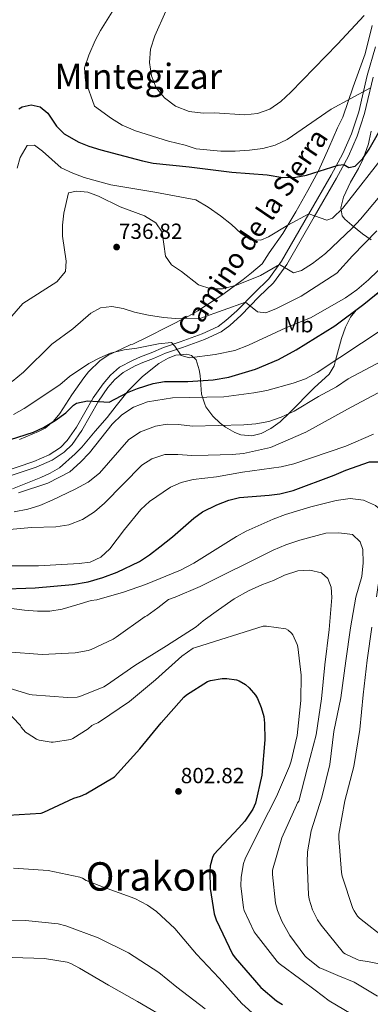
# Model space of a CAD drawing. Units: metres. Extents: x 586719 to 593584, y 4747486 to 4752202.
# Drawn here: x 587918 to 588079, y 4749630 to 4750081 of the extents above; entities that cross this region are included whole.
import ezdxf
from ezdxf.enums import TextEntityAlignment as Align

# ---------------------------------------------------------------- set-up
doc = ezdxf.new("R2010")
doc.units = ezdxf.units.M
doc.header["$MEASUREMENT"] = 0
doc.linetypes.add('DGN Style 3', pattern=[119.90384, 85.6456, -34.25824])
for name, color, linetype, lineweight in [('Nivel 21', 7, 'Continuous', 0), ('Nivel 35', 7, 'Continuous', 0), ('Nivel 37', 7, 'Continuous', 0), ('Nivel 4', 7, 'Continuous', 0), ('Nivel 41', 7, 'Continuous', 0), ('Nivel 44', 7, 'Continuous', 0), ('Nivel 45', 7, 'Continuous', 0), ('Nivel 5', 7, 'Continuous', 0), ('Nivel 57', 7, 'Continuous', 0), ('Nivel 7', 7, 'Continuous', 0)]:
    doc.layers.add(name, color=color, linetype=linetype, lineweight=lineweight)
doc.styles.add('Style-Arial', font='txt')
doc.styles.add('Style-Arial Narrow', font='txt')
doc.styles.add('Style-Helvetica-Narrow-Oblique', font='txt')
doc.styles.add('Style-Times New Roman', font='txt')

# ---------------------------------------------------------------- blocks, each defined once
blk = doc.blocks.new('5PATER')
at = {"layer": 'Nivel 7', "linetype": 'Continuous', "lineweight": 0}
h = blk.add_hatch(color=51, dxfattribs=at)
edge = h.paths.add_edge_path()
edge.add_ellipse((0, 0), major_axis=(-1.1, -1.11), ratio=0.999422, start_angle=0, end_angle=360)
blk = doc.blocks.new('5PATER_2')
at = {"layer": 'Nivel 7', "linetype": 'Continuous', "lineweight": 0}
h = blk.add_hatch(color=51, dxfattribs=at)
edge = h.paths.add_edge_path()
edge.add_ellipse((0, 0), major_axis=(-1.07, -1.13), ratio=0.999379, start_angle=0, end_angle=360)

msp = doc.modelspace()

# ---------------------------------------------------------------- linework, layer by layer
at = {"layer": 'Nivel 21', "color": 7, "linetype": 'Continuous', "lineweight": 0}
msp.add_polyline3d([(588081.15, 4750068.68, 717.99), (588077.27, 4750055.48, 719.55), (588073.43, 4750038.84, 721.83), (588070.11, 4750028.76, 723.96), (588066.19, 4750019.72, 725.37), (588060.83, 4750009.88, 726.69), (588050.63, 4749992.12, 730.86), (588038.11, 4749970.44, 734.85), (588032.23, 4749962.44, 737.01), (588025.74, 4749956.04, 738.69), (588017.58, 4749947.72, 741.81), (588012.62, 4749943.24, 741.93), (588009.02, 4749940.6, 742.23), (588001.66, 4749937.24, 743.49), (587991.7, 4749933.56, 745.29), (587983.94, 4749930.92, 745.74), (587978.38, 4749928.44, 747.09), (587973.5, 4749926.6, 747.66), (587969.74, 4749925, 748.11), (587963.9, 4749921.88, 748.8), (587959.7, 4749918.28, 749.34), (587956.3, 4749914.28, 749.79), (587951.82, 4749907.88, 750.75), (587944.18, 4749894.44, 752.34), (587939.94, 4749888.29, 752.82), (587936.78, 4749885.17, 753.12), (587931.66, 4749881.81, 753.51), (587924.66, 4749878.69, 754.23), (587908.78, 4749873.41, 755.31)], dxfattribs=at)
at = {"layer": 'Nivel 21', "color": 7, "linetype": 'DGN Style 3', "lineweight": 0}
msp.add_polyline3d([(588079.97, 4750054.77, 719.55), (588076.12, 4750038.09, 721.83), (588072.72, 4750027.77, 723.96), (588068.7, 4750018.5, 725.37), (588063.26, 4750008.52, 726.69), (588053.05, 4749990.73, 730.86), (588040.45, 4749968.91, 734.85), (588034.34, 4749960.61, 737.01), (588027.72, 4749954.07, 738.69), (588019.52, 4749945.71, 741.81), (588014.39, 4749941.08, 741.93), (588010.44, 4749938.18, 742.23), (588002.73, 4749934.66, 743.49), (587992.64, 4749930.93, 745.29), (587984.96, 4749928.32, 745.74), (587979.45, 4749925.86, 747.09), (587974.54, 4749924.01, 747.66), (587970.95, 4749922.48, 748.11), (587965.49, 4749919.56, 748.8), (587961.69, 4749916.31, 749.34), (587958.52, 4749912.58, 749.79), (587954.19, 4749906.39, 750.75), (587946.55, 4749892.96, 752.34), (587942.09, 4749886.48, 752.82), (587938.55, 4749882.98, 753.12), (587933.01, 4749879.35, 753.51), (587925.67, 4749876.08, 754.23), (587909.57, 4749870.72, 755.31)], dxfattribs=at)
at = {"layer": 'Nivel 35', "color": 92, "linetype": 'DGN Style 3', "lineweight": 0}
for points in [[(588079.64, 4750078.44, 720.87), (588076.43, 4750065.4, 722.02), (588070.86, 4750050.35, 723.17), (588066.07, 4750036.44, 725.5), (588063.75, 4750031.48, 726.76), (588059.73, 4750022.37, 727.67), (588055.03, 4750011.88, 730.48), (588050.14, 4750002.81, 732.66), (588044.55, 4749993.09, 734.49), (588038.61, 4749983.19, 735.8), (588032.35, 4749974.36, 736.96), (588029.15, 4749969.32, 737.71), (588024.27, 4749965.16, 740.77), (588020.42, 4749962.04, 741.48), (588011.16, 4749955.24, 742.59), (587999.66, 4749947.8, 743.32), (587995.43, 4749945.3, 744.26), (587985.54, 4749940.28, 747.01), (587977.1, 4749935.96, 748.9), (587969.98, 4749932.44, 749.56), (587969.02, 4749932.36, 747.22), (587964.54, 4749930.21, 747.74), (587958.94, 4749927.64, 749.86), (587954.91, 4749924.97, 751.07), (587949.71, 4749919.82, 752.12), (587947.5, 4749917.08, 752.56), (587941.98, 4749909.24, 753.7), (587936.58, 4749900.76, 755.3), (587933.66, 4749897.25, 755.86), (587929.78, 4749894.07, 756.33), (587926.7, 4749892.45, 756.52), (587918.1, 4749888.85, 756.52)], [(588079.15, 4749980.28, 740.27), (588075.21, 4749982.98, 738.78), (588070.23, 4749987, 737.6), (588067.07, 4749989.68, 734.7), (588065.91, 4749991.16, 733.22), (588065.27, 4749994.92, 731.36), (588066.38, 4749999.8, 731.29), (588069.67, 4750006.6, 731.51), (588073.27, 4750012.84, 730.07), (588075.49, 4750017.29, 729.43), (588077.83, 4750024.14, 728.9), (588078.23, 4750025.8, 728.75), (588079.16, 4750029.99, 726.1)], [(587914.82, 4749866.21, 760.64), (587927.85, 4749871.38, 759.32), (587932.06, 4749873.33, 758.81), (587936.33, 4749875.9, 758.52), (587943.58, 4749882.17, 758.15), (587946.54, 4749885.32, 758.03), (587952.66, 4749892.6, 758.15), (587958.22, 4749898.84, 757.25), (587962.38, 4749904.28, 755.39), (587967.86, 4749911.08, 755.12), (587974.3, 4749917.72, 754.58), (587981.78, 4749923.64, 752.96), (587986.17, 4749926.09, 752.5), (587989.7, 4749927.48, 752.36), (587994.7, 4749927.86, 752.62), (587996.82, 4749927.24, 753.08), (587998.98, 4749925.32, 754.1), (588000.37, 4749920.74, 755.62), (588000.78, 4749918.12, 756.32), (588001.42, 4749909.64, 757.94), (588002.91, 4749904.92, 758.75), (588003.46, 4749903.8, 758.99), (588006.66, 4749899.56, 761.48), (588009.99, 4749896.32, 763.39), (588012.34, 4749894.44, 764.03), (588016.72, 4749891.97, 764.22), (588019.46, 4749891, 764.27), (588024.49, 4749890.5, 764.35), (588028.78, 4749891.48, 764.39), (588033.21, 4749893.79, 764.13), (588037.4, 4749896.97, 763.37), (588041.74, 4749901.08, 762.41), (588052.99, 4749912.41, 761.07), (588059.86, 4749918.68, 760.73), (588062.15, 4749922.61, 758.69), (588062.86, 4749925, 757.64), (588065.58, 4749935.08, 755.99), (588067.38, 4749940.28, 755.42), (588069.63, 4749944.76, 754.94), (588072.26, 4749947.96, 754.49), (588082.61, 4749956.07, 752.35)]]:
    msp.add_polyline3d(points, dxfattribs=at)
at = {"layer": 'Nivel 4', "color": 30, "linetype": 'Continuous', "lineweight": 30, "flags": 128}
for points, elevation in [([(587917.73, 4750040.29), (587919.23, 4750041.16), (587923.39, 4750042.12), (587927.43, 4750041.16), (587930.99, 4750038.28), (587934.99, 4750032.36), (587938.43, 4750028.72), (587945.15, 4750025), (587949.77, 4750023.09), (587955.34, 4750021.42), (587974.35, 4750016.36), (587979.25, 4750015.36), (587995.75, 4750013.72), (588015.31, 4750011.24), (588031.47, 4750010.04), (588038.59, 4750008.76), (588044.59, 4750009), (588049.53, 4750009.9), (588064, 4750014.39), (588066.68, 4750014.79), (588068.87, 4750013.32), (588071.75, 4750014.04), (588075.3, 4750017.56), (588078.28, 4750021.83), (588085.03, 4750033.8)], 725), ([(587906.5, 4749886.45), (587924.5, 4749892.21), (587929.03, 4749894.34), (587934.38, 4749897.52), (587939.18, 4749901.08), (587942.77, 4749904.46), (587944.18, 4749905.4), (587949.15, 4749906.54), (587959.17, 4749905.87), (587967.49, 4749910.28), (587972.13, 4749912.18), (587979.29, 4749914.46), (587984.47, 4749915.39), (587995.1, 4749915.4), (588006.69, 4749916.14), (588013.99, 4749917.42), (588026.1, 4749921), (588036.66, 4749925.39), (588044.7, 4749929.8), (588062.42, 4749940.84), (588075.82, 4749950.76), (588098.55, 4749969.24)], 750), ([(587907.82, 4749820.29), (587925.14, 4749820.81), (587942.34, 4749822.37), (587949.54, 4749823.57), (587956.14, 4749825.57), (587962.74, 4749828.05), (587972.95, 4749832.98), (587977.64, 4749835.94), (587982.36, 4749839.61), (587988.18, 4749844.28), (587997.82, 4749852.76), (588001.92, 4749855.63), (588008.46, 4749858.84), (588013.98, 4749861), (588018.84, 4749862.21), (588032.34, 4749863.24), (588037.29, 4749863.93), (588043.46, 4749865.48), (588062.22, 4749872.44), (588067.54, 4749874.76), (588078.38, 4749878.52), (588083.37, 4749878.51)], 775), ([(587912.88, 4749716.7), (587927.95, 4749717.73), (587929.13, 4749718.14), (587942.89, 4749724.51), (587945.96, 4749725.47), (587948.43, 4749726.59), (587961.52, 4749734.3), (587973.17, 4749747.07), (587982.89, 4749759.01), (587993.33, 4749770.81), (587994.54, 4749771.84), (588004.11, 4749777.95), (588005.55, 4749778.46), (588010.8, 4749779.39), (588012.97, 4749779.39), (588017.39, 4749778.78), (588018.61, 4749778.27), (588021.55, 4749776.54), (588023.31, 4749775.07), (588026.16, 4749771.77), (588027.09, 4749770.17), (588028.81, 4749766.08)], 800), ([(588028.81, 4749766.08), (588029.9, 4749761.98), (588030.32, 4749758.97), (588030.38, 4749751.23), (588028.97, 4749735.13), (588026.16, 4749722.24), (588024.88, 4749719.52), (588021.29, 4749713.98), (588018.35, 4749710.75), (588007.05, 4749698.72), (588006.44, 4749697.31), (588005.42, 4749693.5), (588005.16, 4749691.1), (588005.32, 4749683.2), (588007.21, 4749671.55), (588008.17, 4749668.77), (588015.63, 4749653.18), (588016.81, 4749651.42), (588028.62, 4749637.82), (588035.75, 4749631.78), (588038.44, 4749630.08)], 800)]:
    msp.add_lwpolyline(points, dxfattribs=dict(at, elevation=elevation))
at = {"layer": 'Nivel 5', "color": 30, "linetype": 'Continuous', "lineweight": 0, "flags": 128}
for points, elevation in [([(587961.27, 4750085.88), (587955.19, 4750076.12), (587952.75, 4750071.56), (587949.75, 4750064.76), (587947.83, 4750059), (587948.23, 4750053), (587952.39, 4750041.4), (587960.11, 4750035.8), (587965.03, 4750032.76), (587971.11, 4750030.2), (587986.31, 4750025.48), (587993.87, 4750023.64), (587998.95, 4750021.88), (588010.23, 4750020.84), (588016.79, 4750020.84), (588023.35, 4750021.24), (588029.47, 4750022.12), (588035.19, 4750023.64), (588040.59, 4750026.2), (588060.83, 4750040.12), (588078.83, 4750049.82)], 720), ([(587984.99, 4750085), (587979.95, 4750073.72), (587978.07, 4750067.56), (587977.55, 4750061.48), (587978.51, 4750055.4), (587980.71, 4750049.8), (587984.51, 4750045.24), (587989.55, 4750041.48), (587995.71, 4750039.08), (588002.23, 4750038.28), (588007.31, 4750038.44), (588021.23, 4750037.56), (588026.99, 4750038.12), (588032.67, 4750040.04), (588037.79, 4750043.64), (588042.27, 4750047.88), (588063.67, 4750069.8), (588075.99, 4750083)], 715), ([(587917.03, 4750013.08), (587918.27, 4750017.96), (587921.55, 4750023.48), (587924.95, 4750023.64), (587928.63, 4750020.92), (587937.19, 4750013.16), (587942.43, 4750010.76), (587947.71, 4750008.84), (587959.91, 4750005.48), (587979.99, 4750002.12), (587998.83, 4749998.52), (588004.51, 4749995.24), (588010.15, 4749991.24), (588015.11, 4749987.24), (588019.55, 4749983.08), (588023.95, 4749980.28)], 730), ([(588023.95, 4749980.28), (588028.63, 4749980.04), (588032.11, 4749981.56), (588040.99, 4749987), (588050.63, 4749992.12), (588058.75, 4749989.24), (588061.47, 4749990.2), (588066.15, 4749994.68), (588086.51, 4750020.76)], 730), ([(587910.34, 4749940.52), (587919.51, 4749951.08), (587935.07, 4749961), (587939.07, 4749965.8), (587939.43, 4749970.44), (587937.67, 4749981.88), (587937.67, 4749986.92), (587938.31, 4749992.44), (587940.47, 4750001.72), (587944.11, 4750002.6), (587949.31, 4750002.04), (587954.27, 4750000.2), (587964.07, 4749995.32), (587975.27, 4749991.24)], 735), ([(587975.27, 4749991.24), (587980.43, 4749988.04), (587983.39, 4749983.72), (587984.91, 4749972.76), (587987.71, 4749968.84), (587992.23, 4749965.72), (587999.99, 4749959.56), (588005.63, 4749957.8), (588010.99, 4749957.8), (588017.39, 4749959.48), (588028.47, 4749963.96), (588037.15, 4749969), (588043.59, 4749965.08), (588047.23, 4749966.2), (588052.23, 4749969.48), (588058.15, 4749973.96), (588070.43, 4749985.64), (588074.23, 4749989.64), (588082.39, 4749999.32)], 735), ([(587914.7, 4749915.33), (587919.82, 4749919.64), (587932.82, 4749932.52), (587942.5, 4749939.56), (587950.66, 4749946.68), (587955.06, 4749949.16), (587960.3, 4749949.72), (587965.58, 4749948.76), (587970.78, 4749947.08), (587977.1, 4749945.8), (587983.94, 4749944.6), (587989.42, 4749944.2), (588001.02, 4749944.44), (588021.54, 4749951.72), (588027.06, 4749947.32), (588030.94, 4749946.84), (588035.82, 4749948.84), (588047.02, 4749954.52), (588063.43, 4749965), (588070.55, 4749972.84), (588081.79, 4749984.44)], 740), ([(587915.26, 4749900.29), (587920.22, 4749903.01), (587936.5, 4749913.8), (587940.98, 4749917.64), (587949.86, 4749923.56), (587954.9, 4749926.2), (587959.78, 4749928.28), (587965.94, 4749929.88), (587971.74, 4749930.6), (587981.7, 4749932.6), (587987.7, 4749933.24), (587989.22, 4749931.56), (587992.14, 4749927.32), (587995.98, 4749926.28), (588007.7, 4749927.8), (588016.62, 4749929.56), (588022.9, 4749932.04), (588039.98, 4749939.88), (588051.66, 4749944.68), (588067.38, 4749953.64), (588072.58, 4749957.4), (588077.87, 4749961.96), (588086.43, 4749970.2)], 745), ([(587917.62, 4749864.45), (587931.02, 4749868.85), (587941.06, 4749873.97), (587945.9, 4749878.37), (587950.1, 4749882.76), (587960.5, 4749895.8), (587964.9, 4749900.12), (587970.22, 4749903.56), (587976.62, 4749906.12), (587988.06, 4749907.96), (588011.62, 4749908.36), (588025.38, 4749910.2), (588031.38, 4749911.32), (588043.38, 4749914.6), (588048.98, 4749916.6), (588054.42, 4749919.48), (588085.14, 4749939.8)], 755), ([(587915.66, 4749855.73), (587921.82, 4749856.93), (587927.34, 4749858.61), (587933.02, 4749861.01), (587943.5, 4749866.05), (587949.54, 4749869.33), (587954.66, 4749873.4), (587968.1, 4749888.76), (587973.42, 4749892.28), (587980.3, 4749894.92), (587985.7, 4749895.8), (587990.9, 4749895.72), (587997.34, 4749894.92), (588020.78, 4749895.56), (588026.34, 4749896.04), (588032.26, 4749897.08), (588037.9, 4749899), (588043.78, 4749901.8), (588054.98, 4749908.44), (588063.26, 4749912.92), (588068.54, 4749916.52), (588086.7, 4749926.28)], 760), ([(587896.34, 4749846.13), (587923.5, 4749848.45), (587934.66, 4749848.77), (587940.62, 4749849.73), (587946.86, 4749852.21), (587952.34, 4749855.65), (587957.02, 4749859.65), (587974.1, 4749877), (587978.7, 4749879.96), (587984.58, 4749881.96), (587990.5, 4749881.96), (587996.9, 4749881.48), (588004.38, 4749881.56), (588015.38, 4749881.88), (588020.7, 4749882.36), (588032.98, 4749885.08), (588049.26, 4749892.12), (588069.9, 4749903.56), (588092.1, 4749915.32)], 765), ([(587914.42, 4749830.93), (587926.78, 4749831.01), (587945.34, 4749831.97), (587950.42, 4749832.69), (587955.22, 4749834.93), (587959.38, 4749838.69), (587966.18, 4749847.65), (587973.66, 4749856.68), (587977.58, 4749860.44), (587987.22, 4749867), (587992.14, 4749869.08), (587997.54, 4749870.52), (588008.26, 4749871.72), (588020.18, 4749873.8), (588037.86, 4749876.36), (588043.7, 4749877.64), (588067.54, 4749885.8), (588080.18, 4749891.24)], 770), ([(587950.89, 4749815.03), (587953.5, 4749815.41), (587965.74, 4749818.85), (587975.74, 4749822.37), (587991.82, 4749829), (587997.94, 4749832.2), (588017.38, 4749844.44), (588021.82, 4749846.84), (588034.3, 4749852.28), (588039.9, 4749854.44), (588051.54, 4749858.04), (588063.06, 4749860.84), (588069.5, 4749861.72), (588075.62, 4749861), (588081.18, 4749858.6), (588085.62, 4749854.68), (588087.02, 4749850.2), (588087.02, 4749844.68), (588086.14, 4749839.32), (588083.06, 4749827.24), (588081.61, 4749816.71)], 780), ([(587986.36, 4749815.49), (587989.3, 4749816.53), (588000.86, 4749821.56), (588034.3, 4749838.2), (588040.02, 4749840.6), (588046.5, 4749842.76), (588058.38, 4749845.96), (588064.26, 4749846.04), (588070.58, 4749845.24), (588074.06, 4749841.96), (588075.26, 4749838.36), (588075.5, 4749832.28), (588074.82, 4749826.04), (588072.09, 4749816.59)], 785), ([(588016.34, 4749815.87), (588022.98, 4749819.48), (588029.3, 4749822.44), (588034.34, 4749824.28), (588039.42, 4749826.6), (588045.54, 4749828.68), (588051.1, 4749828.92), (588056.38, 4749827.72), (588059.3, 4749825.16), (588060.74, 4749821.24), (588061.07, 4749816.45)], 790), ([(588072.09, 4749816.59), (588069.65, 4749802.49), (588067.57, 4749787.52), (588065.2, 4749770.43), (588062.03, 4749755.07), (588060.14, 4749739.9), (588056.46, 4749724.96), (588051.6, 4749709.57), (588049.93, 4749700), (588049.77, 4749695.23), (588050.44, 4749680.22), (588050.79, 4749678.24), (588052.3, 4749673.44), (588054.51, 4749668.89), (588056.2, 4749666.33), (588066.51, 4749653.79), (588067.27, 4749653.28), (588072.75, 4749650.69), (588073.55, 4749650.43), (588078.19, 4749649.58), (588082.83, 4749648.74)], 785), ([(587776.41, 4749812.79), (587808.88, 4749802.78), (587826.48, 4749798.05), (587841.58, 4749794.56), (587857.07, 4749790.37), (587873.97, 4749786.11), (587889.29, 4749782.62), (587890.38, 4749782.59), (587891.69, 4749782.24), (587892.59, 4749781.82), (587907.25, 4749776.8), (587922.73, 4749772.03), (587923.76, 4749771.9), (587940.05, 4749770.59), (587944.43, 4749770.78), (587945.68, 4749771.1), (587956.69, 4749775.58), (587957.87, 4749776.29), (587970.86, 4749785.25), (587985.36, 4749794.3), (587999.02, 4749803.01), (588002.19, 4749805.76), (588009.26, 4749810.81), (588016.34, 4749815.87)], 790), ([(587815.17, 4749813.29), (587830.93, 4749808.38), (587833.55, 4749808.03), (587848.78, 4749804.64), (587864.72, 4749800.58), (587880.59, 4749797.76), (587896.53, 4749794.69), (587912.37, 4749791.55), (587928.37, 4749790.4), (587943.5, 4749791.1), (587949.42, 4749792.16), (587950.93, 4749792.64), (587961.01, 4749797.37), (587962.25, 4749798.21), (587975.66, 4749807.68), (587976.4, 4749808.06), (587981.38, 4749811.78), (587986.36, 4749815.49)], 785), ([(587899.07, 4749814.36), (587906.69, 4749812.89), (587914.32, 4749811.42), (587920.28, 4749810.59), (587926.29, 4749810.18), (587931.97, 4749810.13), (587937.55, 4749811.04), (587944.22, 4749813.03), (587950.89, 4749815.03)], 780), ([(588061.07, 4749816.45), (588059.89, 4749801.85), (588057.84, 4749785.56), (588056.3, 4749770.01), (588053.87, 4749753.6), (588049.87, 4749737.95), (588045.96, 4749723.13), (588045.45, 4749722.46), (588044.94, 4749721.31), (588038.19, 4749706.33), (588033.9, 4749691.65), (588033.87, 4749689.6), (588035.34, 4749676.48), (588036.2, 4749673.05), (588038.15, 4749668.22), (588041.83, 4749661.7), (588048.78, 4749652.38), (588049.48, 4749651.65), (588055.5, 4749646.88), (588056.3, 4749646.53), (588063.83, 4749643.39), (588071.36, 4749640.25), (588081.99, 4749633.9)], 790), ([(587907.5, 4749769.09), (587918.48, 4749757.76), (587918.86, 4749757.06), (587920.81, 4749754.85), (587921.49, 4749754.27), (587925.77, 4749751.52), (587927.02, 4749751.1), (587932.46, 4749750.18), (587933.49, 4749750.18), (587941.49, 4749751.36), (587942.51, 4749751.84), (587949.52, 4749756.35), (587951.18, 4749757.76), (587952.46, 4749758.46), (587953.84, 4749758.98), (587954.67, 4749759.49), (587968.37, 4749768.89), (587980.37, 4749778.81), (587992.37, 4749789.63), (587997.61, 4749793.21), (587998.7, 4749793.53), (588029.61, 4749803.39), (588031.12, 4749803.39), (588040.08, 4749802.14), (588041.17, 4749801.5), (588042.67, 4749800.09), (588043.21, 4749799.32), (588045.26, 4749794.94), (588045.52, 4749793.88), (588047.02, 4749780.89), (588046.89, 4749769.31), (588045.26, 4749753.24)], 795), ([(588079.37, 4749802.81), (588077.29, 4749787.77), (588075.47, 4749771.84), (588073.9, 4749755.93), (588071.12, 4749739.07), (588066.99, 4749723.32), (588064.33, 4749708.03), (588064.3, 4749706.11), (588065.48, 4749690.56), (588065.87, 4749688.89), (588070.73, 4749674.05), (588071.27, 4749672.89), (588072.94, 4749670.46), (588073.77, 4749669.63), (588085.8, 4749660.16)], 780), ([(588045.26, 4749753.24), (588042.54, 4749741.53), (588041.68, 4749739.2), (588035.82, 4749725.34), (588028.36, 4749711.04), (588021.39, 4749696.7), (588020.68, 4749694.59), (588019.56, 4749688.38), (588019.47, 4749684.45), (588020.59, 4749674.37), (588021, 4749673.06), (588025.55, 4749663.36), (588026.38, 4749662.08), (588036.11, 4749649.79), (588037.03, 4749648.9), (588046.92, 4749641.47), (588053.41, 4749636.61), (588059.89, 4749631.76), (588073.39, 4749623.86), (588092.54, 4749615.33)], 795), ([(587915.25, 4749692.43), (587931.18, 4749691.37), (587945.68, 4749688.33), (587946.9, 4749687.85), (587948.59, 4749686.92), (587956.53, 4749683.85), (587970.9, 4749678.57), (587976.72, 4749675.53), (587980.81, 4749672.62), (587989.17, 4749664.9), (587999.05, 4749653.13), (588009.49, 4749642.09), (588019.95, 4749630.54), (588032.4, 4749619.18)], 805), ([(587778.35, 4749628.94), (587788.43, 4749636.72), (587789.74, 4749638.41), (587799.47, 4749650.92), (587810.83, 4749662.7), (587812.24, 4749663.37), (587814.45, 4749664.01), (587816.01, 4749664.17), (587831.18, 4749664.08), (587846.99, 4749662.67), (587863.12, 4749661.1), (587865.68, 4749661.23), (587868.85, 4749661.87), (587870.96, 4749662.57), (587887.18, 4749667.98), (587920.81, 4749668.46), (587935.76, 4749666.95), (587939.21, 4749666.03), (587954.09, 4749660.52), (587967.95, 4749653.67), (587981.93, 4749644.78), (587990.03, 4749637.99), (588003.12, 4749628.01)], 810), ([(587804.56, 4749627.92), (587809.87, 4749631.6), (587811.92, 4749632.43), (587827.28, 4749637.1), (587837.01, 4749638.57), (587838.96, 4749638.57), (587854.54, 4749638.25), (587870.99, 4749637.8), (587872.53, 4749638.09), (587887.25, 4749642.6), (587888.46, 4749643.47), (587900.56, 4749649.8), (587902.96, 4749650.38), (587914.61, 4749651.56), (587929.55, 4749651.12), (587939.79, 4749649.51), (587941.49, 4749648.87), (587945.45, 4749646.73), (587958.8, 4749638.89), (587972.11, 4749631.43), (587987.21, 4749622.51)], 815)]:
    msp.add_lwpolyline(points, dxfattribs=dict(at, elevation=elevation))
at = {"layer": 'Nivel 57', "color": 92, "linetype": 'DGN Style 3', "lineweight": 0}
for points in [[(587918.1, 4749888.85, 756.52), (587926.7, 4749892.45, 756.52), (587929.78, 4749894.07, 756.33), (587933.66, 4749897.25, 755.86), (587936.58, 4749900.76, 755.3), (587941.98, 4749909.24, 753.7), (587947.5, 4749917.08, 752.56), (587949.71, 4749919.82, 752.12), (587954.91, 4749924.97, 751.07), (587958.94, 4749927.64, 749.86), (587964.54, 4749930.21, 747.74), (587969.02, 4749932.36, 747.22), (587969.98, 4749932.44, 749.56), (587977.1, 4749935.96, 748.9), (587985.54, 4749940.28, 747.01), (587995.43, 4749945.3, 744.26), (587999.66, 4749947.8, 743.32), (588011.16, 4749955.24, 742.59), (588020.42, 4749962.04, 741.48), (588024.27, 4749965.16, 740.77), (588029.15, 4749969.32, 737.71), (588032.35, 4749974.36, 736.96), (588038.61, 4749983.19, 735.8), (588044.55, 4749993.09, 734.49), (588050.14, 4750002.81, 732.66), (588055.03, 4750011.88, 730.48), (588059.73, 4750022.37, 727.67), (588063.75, 4750031.48, 726.76), (588066.07, 4750036.44, 725.5), (588070.86, 4750050.35, 723.17), (588076.43, 4750065.4, 722.02), (588079.64, 4750078.44, 720.87)], [(588079.16, 4750029.99, 726.1), (588078.23, 4750025.8, 728.75), (588077.83, 4750024.14, 728.9), (588075.49, 4750017.29, 729.43), (588073.27, 4750012.84, 730.07), (588069.67, 4750006.6, 731.51), (588066.38, 4749999.8, 731.29), (588065.27, 4749994.92, 731.36), (588065.91, 4749991.16, 733.22), (588067.07, 4749989.68, 734.7), (588070.23, 4749987, 737.6), (588075.21, 4749982.98, 738.78), (588079.15, 4749980.28, 740.27)], [(588082.61, 4749956.07, 752.35), (588072.26, 4749947.96, 754.49), (588069.63, 4749944.76, 754.94), (588067.38, 4749940.28, 755.42), (588065.58, 4749935.08, 755.99), (588062.86, 4749925, 757.64), (588062.15, 4749922.61, 758.69), (588059.86, 4749918.68, 760.73), (588052.99, 4749912.41, 761.07), (588041.74, 4749901.08, 762.41), (588037.4, 4749896.97, 763.37), (588033.21, 4749893.79, 764.13), (588028.78, 4749891.48, 764.39), (588024.49, 4749890.5, 764.35), (588019.46, 4749891, 764.27), (588016.72, 4749891.97, 764.22), (588012.34, 4749894.44, 764.03), (588009.99, 4749896.32, 763.39), (588006.66, 4749899.56, 761.48), (588003.46, 4749903.8, 758.99), (588002.91, 4749904.92, 758.75), (588001.42, 4749909.64, 757.94), (588000.78, 4749918.12, 756.32), (588000.37, 4749920.74, 755.62), (587998.98, 4749925.32, 754.1), (587996.82, 4749927.24, 753.08), (587994.7, 4749927.86, 752.62), (587989.7, 4749927.48, 752.36), (587986.17, 4749926.09, 752.5), (587981.78, 4749923.64, 752.96), (587974.3, 4749917.72, 754.58), (587967.86, 4749911.08, 755.12), (587962.38, 4749904.28, 755.39), (587958.22, 4749898.84, 757.25), (587952.66, 4749892.6, 758.15), (587946.54, 4749885.32, 758.03), (587943.58, 4749882.17, 758.15), (587936.33, 4749875.9, 758.52), (587932.06, 4749873.33, 758.81), (587927.85, 4749871.38, 759.32), (587914.82, 4749866.21, 760.64)]]:
    msp.add_polyline3d(points, dxfattribs=at)

# ---------------------------------------------------------------- block references
at = {"layer": 'Nivel 7', "color": 51, "linetype": 'Continuous', "lineweight": 0}
for name, p in [('5PATER', (587962.51, 4749976.92, 736.82)), ('5PATER_2', (587990.86, 4749727.66, 802.82))]:
    msp.add_blockref(name, p, dxfattribs=at)

# ---------------------------------------------------------------- texts
at = {"layer": 'Nivel 37', "color": 92, "linetype": 'Continuous', "lineweight": 0, "style": 'Style-Arial Narrow'}
msp.add_text('Mb', height=7, dxfattribs=at).set_placement((588045.86, 4749941.39, 745.38), align=Align.MIDDLE_CENTER)
at = {"layer": 'Nivel 41', "color": 7, "linetype": 'Continuous', "lineweight": 0, "style": 'Style-Arial'}
for s, p in [('736.82', (587963.54, 4749980.67, 736.82)), ('802.82', (587991.9, 4749731.41, 802.82))]:
    msp.add_text(s, height=7, dxfattribs=at).set_placement(p)
at = {"layer": 'Nivel 44', "color": 7, "linetype": 'Continuous', "lineweight": 0, "style": 'Style-Helvetica-Narrow-Oblique'}
msp.add_text('Camino de la Sierra', height=8.9999, rotation=55.7876, dxfattribs=at).set_placement((588028.5, 4749981.09, 729.86), align=Align.CENTER)
at = {"layer": 'Nivel 45', "color": 7, "linetype": 'Continuous', "lineweight": 0, "style": 'Style-Times New Roman'}
for s, height, p in [('Mintegizar', 11.5, (587972.46, 4750055.13, 715.99)), ('Orakon', 13, (587979.06, 4749688.71, 803.95))]:
    msp.add_text(s, height=height, dxfattribs=at).set_placement(p, align=Align.MIDDLE_CENTER)

doc.saveas('drawing.dxf')
